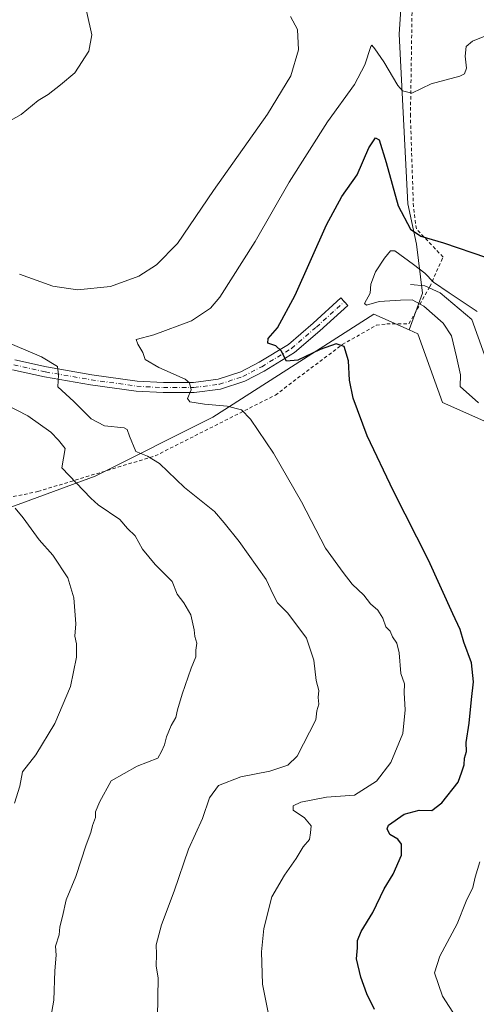
# Model space of a CAD drawing. Units: metres. Extents: x 624379 to 627830, y 4736494 to 4738869.
# Drawn here: x 627531 to 627666, y 4737697 to 4737989 of the extents above; entities that cross this region are included whole.
import ezdxf

# ---------------------------------------------------------------- set-up
doc = ezdxf.new("R2010")
doc.units = ezdxf.units.M
doc.header["$MEASUREMENT"] = 0
doc.linetypes.add('DGN Style 2', pattern=[1.6480167562047852, 0.988810053722871, -0.6592067024819142])
doc.linetypes.add('DGN Style 4', pattern=[2.6384748266838614, 1.318413404963828, -0.6592067024819142, 0.001648016756204785, -0.6592067024819142])
for name, color, linetype, lineweight in [('Alambrada', 7, 'DGN Style 2', 0), ('Camino Cxs', 7, 'Continuous', 0), ('Camino eje', 30, 'DGN Style 4', 13), ('Corriente natural lineal', 142, 'Continuous', 13), ('Cultivos herbáceos CxS', 92, 'Continuous', 0), ('Curva de nivel maestra', 30, 'Continuous', 30), ('Curva de nivel normal', 30, 'Continuous', 0), ('Pastizal CxS', 92, 'Continuous', 0), ('Suelo desnudo CxS', 253, 'Continuous', 0)]:
    doc.layers.add(name, color=color, linetype=linetype, lineweight=lineweight)

# ---------------------------------------------------------------- blocks, each defined once
blk = doc.blocks.new('*U23')
at = {"layer": 'Cultivos herbáceos CxS', "color": 92, "linetype": 'Continuous', "lineweight": 0}
blk.add_polyline3d([(627525.8611000003, 4737843.422300001, 545.5449999999983), (627553.4523, 4737853.5941, 538.6996000000072), (627588.3057000004, 4737871.0307, 530.4774000000034), (627635.9335000003, 4737901.5471, 521.2685999999958), (627646.4123000001, 4737896.8873, 523.1309000000037), (627649.0033, 4737895.735300001, 522.8512999999948), (627656.2641000003, 4737875.390900001, 522.1880999999995), (627669.3337000003, 4737869.579100001, 520.6420000000071), (627689.6643000003, 4737865.2193, 517.6459000000032), (627695.0674999999, 4737853.292300001, 517.7379999999976), (627701.2812999999, 4737846.3281, 516.4100999999937), (627714.3513000002, 4737846.3281, 514.4379999999946), (627731.7774999999, 4737847.7819, 510.9833999999974), (627740.4607999995, 4737859.365800001, 508.3015000000014), (627740.5148, 4737859.296499999, 508.3482999999979), (627777.9108999996, 4737858.281400001, 504.9894000000059), (627794.1967000002, 4737857.947899999, 502.3739999999962), (627791.2901, 4737780.9343, 501.0665000000009), (627801.2619000003, 4737728.4683, 499.2712000000029), (627808.1731000004, 4737711.094799999, 497.6756000000024), (627808.6580999997, 4737684.9232, 496.7667999999976)], dxfattribs=at)

msp = doc.modelspace()

# ---------------------------------------------------------------- linework, layer by layer
at = {"layer": 'Alambrada', "color": 7, "linetype": 'DGN Style 2', "lineweight": 0}
msp.add_polyline3d([(627526.0500999996, 4737846.880100001, 546.7926000000007), (627536.5800999999, 4737849.0801, 543.6267999999982), (627571.2701000003, 4737859.620100001, 536.4725999999937), (627606.8300999999, 4737877.620100001, 530.3775000000023), (627626.5800999999, 4737892.550100001, 526.7801000000036), (627636.6801000005, 4737898.2601, 524.610799999995), (627639.7500999998, 4737898.700099999, 523.844299999997), (627646.3400999998, 4737898.700099999, 523.3797999999952), (627652.4801000003, 4737909.6801, 520.8413), (627656.4301000005, 4737918.460100001, 524.5078999999969), (627648.5301000001, 4737926.800100001, 525.0455999999976), (627647.6501000002, 4737933.390100001, 526.3073000000004), (627646.7701000003, 4737960.170100001, 529.3484999999928), (627648.0800999999, 4738044.460100001, 545.773199999996), (627552.3601000002, 4738069.4801, 547.8628999999928), (627500.9901000002, 4738083.520099999, 547.6907999999967)], dxfattribs=at)
at = {"layer": 'Camino Cxs', "color": 7, "linetype": 'Continuous', "lineweight": 0}
msp.add_polyline3d([(627529.6983000003, 4737888.0529, 536.399900000004), (627539.1183000002, 4737885.938300001, 535.2909000000072), (627552.5409000004, 4737883.6373, 533.7473000000027), (627565.9319000002, 4737881.724300001, 532.2225000000036), (627573.7215, 4737881.3443, 531.1166999999987), (627582.6404999997, 4737881.3443, 529.8487000000023), (627589.9115000004, 4737882.276500001, 528.8845000000001), (627596.5948999999, 4737884.5043, 527.5809000000008), (627602.0296999998, 4737887.315300001, 526.5622000000003), (627610.7361000003, 4737892.614900001, 524.6692000000039), (627617.9464999996, 4737898.876700001, 523.0718000000053), (627626.2156999996, 4737906.376499999, 521.4768999999942), (627628.2311000006, 4737904.154300001, 521.4407000000066), (627619.9379000004, 4737896.6327, 523.2356), (627612.5120999999, 4737890.183900001, 524.9416999999958), (627603.5005000001, 4737884.6987, 526.9143999999942), (627597.7654999997, 4737881.732100001, 527.945000000007), (627590.5828999998, 4737879.337900001, 529.0564000000013), (627582.8321000002, 4737878.3443, 530.0182999999961), (627573.6482999995, 4737878.3443, 531.3276000000042), (627565.6458999999, 4737878.7347, 532.3481000000029), (627552.0751, 4737880.6733, 534.0604000000021), (627538.5358999996, 4737882.9943, 535.5243999999948), (627529.0824999996, 4737885.1165, 536.7676000000065)], dxfattribs=at)
msp.add_polyline3d([(627529.6983000003, 4737888.0529, 536.399900000004), (627539.1183000002, 4737885.938300001, 535.2909000000072), (627552.5409000004, 4737883.6373, 533.7473000000027), (627565.9319000002, 4737881.724300001, 532.2225000000036), (627573.7215, 4737881.3443, 531.1166999999987), (627582.6404999997, 4737881.3443, 529.8487000000023), (627589.9115000004, 4737882.276500001, 528.8845000000001), (627596.5948999999, 4737884.5043, 527.5809000000008), (627602.0296999998, 4737887.315300001, 526.5622000000003), (627610.7361000003, 4737892.614900001, 524.6692000000039), (627617.9464999996, 4737898.876700001, 523.0718000000053), (627626.2156999996, 4737906.376499999, 521.4768999999942), (627628.2311000006, 4737904.154300001, 521.4407000000066), (627619.9379000004, 4737896.6327, 523.2356), (627612.5120999999, 4737890.183900001, 524.9416999999958), (627603.5005000001, 4737884.6987, 526.9143999999942), (627597.7654999997, 4737881.732100001, 527.945000000007), (627590.5828999998, 4737879.337900001, 529.0564000000013), (627582.8321000002, 4737878.3443, 530.0182999999961), (627573.6482999995, 4737878.3443, 531.3276000000042), (627565.6458999999, 4737878.7347, 532.3481000000029), (627552.0751, 4737880.6733, 534.0604000000021), (627538.5358999996, 4737882.9943, 535.5243999999948), (627529.0824999996, 4737885.1165, 536.7676000000065)], dxfattribs=at)
at = {"layer": 'Camino eje', "color": 30, "linetype": 'DGN Style 4', "lineweight": 13}
msp.add_polyline3d([(627529.3904999997, 4737886.5847, 536.6391000000004), (627538.8271000005, 4737884.4663, 535.4107999999978), (627552.3079000004, 4737882.155300001, 533.9909000000043), (627565.7889, 4737880.229499999, 532.2859000000026), (627573.6848999998, 4737879.8443, 531.2223999999987), (627582.7363, 4737879.8443, 529.9340999999986), (627590.2471000003, 4737880.8073, 528.9633000000031), (627597.1801000005, 4737883.1183, 527.6668999999965), (627602.7651000004, 4737886.006899999, 526.6725000000006), (627611.6240999997, 4737891.399300001, 524.7753999999986), (627618.9423000002, 4737897.754699999, 522.949299999993), (627627.2232999997, 4737905.265500001, 521.3353999999963)], dxfattribs=at)
at = {"layer": 'Corriente natural lineal', "color": 142, "linetype": 'Continuous', "lineweight": 13}
msp.add_polyline3d([(627646.8300999999, 4737910.3101, 520.1159000000043), (627651.0601000005, 4737909.920100001, 520.2060000000056), (627655.5701000001, 4737907.9001, 520.3610000000045), (627664.9200999998, 4737900.0001, 519.404999999999), (627670.5701000001, 4737884.3101, 517.6284000000014), (627673.6300999997, 4737882.610099999, 516.9714999999997), (627684.4801000003, 4737880.4101, 516.6894999999931), (627695.5301000001, 4737870.290100001, 515.426099999997), (627700.2401000002, 4737866.800100001, 514.6456999999937), (627705.9301000005, 4737864.4001, 513.2727000000014), (627716.1401000004, 4737859.3201, 511.7967999999965), (627727.1101000002, 4737855.590100001, 510.210699999996), (627732.6300999997, 4737855.890100001, 509.5550999999978), (627735.3400999998, 4737858.450099999, 509.1309999999939), (627742.2701000003, 4737871.0001, 505.232999999993), (627745.4901000002, 4737872.1801, 504.3910000000033), (627752.9989, 4737873.003699999, 503.8221999999951)], dxfattribs=at)
at = {"layer": 'Cultivos herbáceos CxS', "color": 92, "linetype": 'Continuous', "lineweight": 0}
for points in [[(627425.2307000002, 4738068.2017, 547.6958000000013), (627408.2324999999, 4738055.3057, 549.2568000000028), (627383.9726999998, 4738024.0931, 550.8473999999987), (627363.1794999996, 4738006.7533, 551.9958000000044), (627348.1601, 4737990.569300001, 550.8439999999973), (627348.1596999997, 4737980.1645, 550.140400000004), (627366.1211000001, 4737953.860300001, 551.4593000000023), (627382.0948000001, 4737932.063100001, 552.2342000000062), (627415.4951, 4737920.437899999, 552.713699999993), (627453.2531000003, 4737905.906300001, 549.3629999999976), (627476.4868999999, 4737889.9221, 547.2667999999976), (627495.3645000001, 4737865.219900001, 548.0250999999989), (627506.9820999998, 4737852.141100001, 548.2670000000071), (627525.8611000003, 4737843.422300001, 545.5449999999983), (627553.4523, 4737853.5941, 538.6996000000072), (627588.3057000004, 4737871.0307, 530.4774000000034), (627635.9335000003, 4737901.5471, 521.2685999999958), (627646.4123000001, 4737896.8873, 523.1309000000037)], [(627646.4123000001, 4737896.8873, 523.1309000000037), (627649.0033, 4737895.735300001, 522.8512999999948), (627656.2641000003, 4737875.390900001, 522.1880999999995), (627669.3337000003, 4737869.579100001, 520.6420000000071), (627689.6643000003, 4737865.2193, 517.6459000000032), (627695.0674999999, 4737853.292300001, 517.7379999999976), (627701.2812999999, 4737846.3281, 516.4100999999937), (627714.3513000002, 4737846.3281, 514.4379999999946), (627731.7774999999, 4737847.7819, 510.9833999999974), (627740.4607999995, 4737859.365800001, 508.3015000000014)]]:
    msp.add_polyline3d(points, dxfattribs=at)
at = {"layer": 'Curva de nivel maestra', "color": 30, "linetype": 'Continuous', "lineweight": 30, "elevation": 525, "flags": 128}
msp.add_lwpolyline([(627636.0999999996, 4737695.700099999), (627633.8600000005, 4737700.3301), (627632.0599999997, 4737705.280099999), (627630.8399999999, 4737710.720100001), (627631.0999999996, 4737714.020099999), (627631.1399999997, 4737716.140100001), (627632.1900000004, 4737718.800100001), (627635.6299999999, 4737724.460100001), (627638.9699999997, 4737731.460100001), (627641.6900000004, 4737735.800100001), (627644.1200000001, 4737741.4301), (627644.1299999999, 4737744.640100001), (627643.04, 4737746.1501), (627640.6799999997, 4737747.5701), (627639.8799999999, 4737749.2501), (627640.2999999998, 4737750.3201), (627644.9299999997, 4737753.600099999), (627649.3099999997, 4737754.7301), (627653.0700000003, 4737754.6801), (627656.0899999999, 4737756.890100001), (627660.8499999996, 4737763.0601), (627662.0199999996, 4737766.130100001), (627662.6399999997, 4737768.130100001), (627662.8099999997, 4737770.130100001), (627663.3799999999, 4737772.130100001), (627663.2800000003, 4737774.800100001), (627664.1699999999, 4737780.460100001), (627664.8300000001, 4737787.520099999), (627665.4199999999, 4737792.710100001), (627664.8200000003, 4737798.360099999), (627662.5999999996, 4737804.4801), (627661.5300000003, 4737808.220100001), (627659.3300000001, 4737812.860099999), (627652.1600000003, 4737828.790100001), (627641.75, 4737849.1501), (627634, 4737865.5801), (627629.79, 4737876.700099999), (627628.7000000002, 4737881.9901), (627628.4699999997, 4737887.7601), (627627.1799999997, 4737891.9801), (627624.8300000001, 4737892.780099999), (627620.0599999997, 4737891.090100001), (627613.4199999999, 4737887.950099999), (627610.1399999997, 4737887.670100001), (627608.5300000003, 4737890.720100001), (627606.9900000002, 4737892.1801), (627604.5700000003, 4737892.950099999), (627604.6399999997, 4737894.360099999), (627607.4100000003, 4737897.530099999), (627612.6500000004, 4737907.200099999), (627621.9600000001, 4737928.020099999), (627626.5, 4737936.440099999), (627630.9800000006, 4737942.780099999), (627634.4900000002, 4737950.780099999), (627636.4100000003, 4737953.800100001), (627637.5499999998, 4737953.1801), (627639.5800000001, 4737946.440099999), (627643.1600000003, 4737933.6801), (627646.8099999997, 4737926.7301), (627649.8200000003, 4737924.620100001), (627656.5800000001, 4737922.710100001), (627669.3200000003, 4737918.3301)], dxfattribs=at)
at = {"layer": 'Curva de nivel normal', "color": 30, "linetype": 'Continuous', "lineweight": 0, "flags": 128}
for points, elevation in [([(627526.8399999999, 4737958.040100001), (627531.5999999996, 4737960.620100001), (627536.5999999996, 4737964.780099999), (627539.5999999996, 4737966.620100001), (627543.2699999996, 4737969.4801), (627547.4500000002, 4737973.040100001), (627551.5999999996, 4737979.4001), (627552.5599999997, 4737984.220100001), (627551.0499999998, 4737990.890100001), (627548.8499999996, 4738002.020099999), (627545.5300000003, 4738009.420100001), (627542.9299999997, 4738013.020099999), (627532.4600000001, 4738023.5701), (627523.7400000002, 4738031.940099999)], 540), ([(627531.0999999996, 4737913.360099999), (627540.9800000006, 4737909.870100001), (627548.3099999997, 4737908.7401), (627558.0499999998, 4737909.720100001), (627566.4500000002, 4737912.860099999), (627571.5999999996, 4737916.120100001), (627577.8200000003, 4737922.4901), (627588.4699999997, 4737938.220100001), (627604.5300000003, 4737960.780099999), (627611.3899999997, 4737972.110099999), (627613.6399999997, 4737979.780099999), (627613.3700000001, 4737985.780099999), (627611.2800000003, 4737989.6501)], 535), ([(627605.1500000004, 4737692.360099999), (627602.9900000002, 4737703.2501), (627602.6699999999, 4737712.780099999), (627603.3799999999, 4737719.720100001), (627605.7999999998, 4737729.130100001), (627609.4699999997, 4737735.550100001), (627612.9199999999, 4737740.470100001), (627615.0199999996, 4737743.880100001), (627616.9400000004, 4737746.100099999), (627617.2400000002, 4737748.020099999), (627617.4000000004, 4737750.100099999), (627615.4000000004, 4737752.460100001), (627612.0999999996, 4737754.770099999), (627612.0800000001, 4737755.9801), (627614.2999999998, 4737757.100099999), (627621.9100000003, 4737758.550100001), (627630.2599999999, 4737759.200099999), (627636.7599999999, 4737763.3201), (627641.0199999996, 4737768.840100001), (627644.5199999996, 4737777.390100001), (627645.2599999999, 4737784.450099999), (627644.9600000001, 4737789.460100001), (627644.9699999997, 4737792.130100001), (627643.9600000001, 4737795.1801), (627643.4600000001, 4737801.3101), (627642.7599999999, 4737804.1801), (627641.4800000006, 4737806.100099999), (627640.7800000003, 4737807.7601), (627639.4699999997, 4737809.050100001), (627638.5700000003, 4737811.530099999), (627637.1200000001, 4737813.9801), (627634.9900000002, 4737815.8101), (627632.9699999997, 4737818.340100001), (627629.54, 4737821.690099999), (627626.9000000004, 4737825.100099999), (627621.6600000003, 4737832.2601), (627614.5499999998, 4737846.040100001), (627606.2999999998, 4737860.380100001), (627599.4900000002, 4737870.440099999), (627596.7800000003, 4737873.200099999), (627592.5999999996, 4737874.350099999), (627585.8600000005, 4737874.940099999), (627581.5199999996, 4737875.620100001), (627580.8600000005, 4737876.5601), (627581.9500000002, 4737879.1801), (627581.4500000002, 4737881.200099999), (627580.0999999996, 4737882.290100001), (627572.3799999999, 4737885.7501), (627568.2699999996, 4737888.110099999), (627567.5800000001, 4737890.2601), (627566.1600000003, 4737892.670100001), (627565.6200000001, 4737894.030099999), (627570.8200000003, 4737895.440099999), (627581.9699999997, 4737899.550100001), (627587.6399999997, 4737903.350099999), (627590.4199999999, 4737906.610099999), (627600.8099999997, 4737923.0801), (627610.9199999999, 4737940.6801), (627622.2800000003, 4737958.530099999), (627630.2199999997, 4737969.5701), (627633.2599999999, 4737975.4101), (627635.0300000003, 4737980.840100001), (627635.4000000004, 4737981.220100001), (627636.2100000001, 4737980.0701), (627638.8899999997, 4737976.300100001), (627643.04, 4737969.220100001), (627644.4400000004, 4737967.720100001), (627647.2199999997, 4737966.9901), (627652.8700000001, 4737969.720100001), (627661.3799999999, 4737971.9901), (627662.79, 4737972.690099999), (627663.3600000005, 4737974.4101), (627662.9400000004, 4737977.960100001), (627663.2999999998, 4737980.840100001), (627665.1200000001, 4737982.420100001), (627670.2199999997, 4737984.450099999)], 530), ([(627666.9400000004, 4737875.350099999), (627661.4600000001, 4737880.120100001), (627661.5499999998, 4737883.6501), (627660.3799999999, 4737888.890100001), (627658.9299999997, 4737895.120100001), (627656.4199999999, 4737898.940099999), (627650.7300000006, 4737903.9301), (627647.29, 4737905.840100001), (627643.8399999999, 4737905.710100001), (627637.5099999999, 4737905.3201), (627633.7400000002, 4737904.1801), (627633.2199999997, 4737904.7401), (627634.8499999996, 4737907.780099999), (627635.0300000003, 4737910.440099999), (627636.4199999999, 4737914.110099999), (627639.0800000001, 4737918.120100001), (627640.8399999999, 4737920.290100001), (627642.1200000001, 4737920.360099999), (627647.7000000002, 4737916.2301), (627651.0599999997, 4737913.710100001), (627653.5800000001, 4737910.9901), (627658.2599999999, 4737907.920100001), (627666.5599999997, 4737902.390100001)], 520), ([(627571.9199999999, 4737693.370100001), (627572.1100000005, 4737705.130100001), (627571.5199999996, 4737708.540100001), (627571.6200000001, 4737712.1601), (627571.5499999998, 4737714.890100001), (627573.0800000001, 4737720.800100001), (627576.9000000004, 4737730.800100001), (627581.1200000001, 4737743.220100001), (627585.2599999999, 4737752.290100001), (627587.3399999999, 4737758.380100001), (627589.9800000006, 4737762.050100001), (627596.5499999998, 4737764.6501), (627605.1500000004, 4737766.2601), (627610.5, 4737768.110099999), (627613.3099999997, 4737770.710100001), (627618.75, 4737781.460100001), (627619.0899999999, 4737784.130100001), (627619.7000000002, 4737786.130100001), (627619.4299999997, 4737788.130100001), (627619.7199999997, 4737790.130100001), (627618.9000000004, 4737793.130100001), (627618.1799999997, 4737799.130100001), (627616.0300000003, 4737805.620100001), (627610.5300000003, 4737813.0601), (627607.4699999997, 4737816.090100001), (627606.2100000001, 4737818.550100001), (627604.1200000001, 4737822.9801), (627596.0899999999, 4737834.3101), (627591.6500000004, 4737839.7501), (627588.7599999999, 4737843.130100001), (627579.9400000004, 4737850.2401), (627572.5800000001, 4737857.340100001), (627568.9900000002, 4737859.4901), (627565.54, 4737860.960100001), (627563.6399999997, 4737865.460100001), (627563, 4737867.4301), (627562.0499999998, 4737867.9101), (627556.2300000006, 4737868.4901), (627552.3499999996, 4737870.550100001), (627547.2100000001, 4737875.720100001), (627542.4900000002, 4737880.0101), (627542.6699999999, 4737883.590100001), (627542.3399999999, 4737886.120100001), (627537.6699999999, 4737888.920100001), (627525.8300000001, 4737894.0101)], 535), ([(627539.7199999997, 4737689.5601), (627541.2999999998, 4737698.5101), (627541.5800000001, 4737707.2301), (627542, 4737711.800100001), (627541.7999999998, 4737714.460100001), (627542.8799999999, 4737717.800100001), (627543.0099999999, 4737720.2501), (627543.8600000005, 4737723.280099999), (627544.9699999997, 4737728.2501), (627547.79, 4737735.130100001), (627550.8700000001, 4737744.460100001), (627552.2300000006, 4737748.130100001), (627552.7000000002, 4737750.2501), (627553.6100000005, 4737752.610099999), (627553.5999999996, 4737754.2501), (627554.7599999999, 4737757.130100001), (627558.2599999999, 4737763.460100001), (627565.8899999997, 4737767.800100001), (627572.0899999999, 4737770.130100001), (627573.1500000004, 4737772.130100001), (627574.0599999997, 4737774.130100001), (627574.5800000001, 4737776.460100001), (627576.0300000003, 4737779.800100001), (627577.3899999997, 4737782.130100001), (627577.8300000001, 4737784.460100001), (627579.2199999997, 4737789.130100001), (627581.9400000004, 4737796.800100001), (627583.2699999996, 4737800.130100001), (627583.2599999999, 4737802.130100001), (627583.5700000003, 4737804.130100001), (627582.9500000002, 4737806.130100001), (627582.8099999997, 4737808.130100001), (627581.8200000003, 4737812.540100001), (627579.7800000003, 4737816.140100001), (627577.7999999998, 4737818.6501), (627576.2400000002, 4737822.420100001), (627571.2699999996, 4737827.450099999), (627567.5199999996, 4737832.040100001), (627565.3399999999, 4737835.960100001), (627563.0599999997, 4737838.1601), (627560.7599999999, 4737840.7401), (627554.4299999997, 4737845.120100001), (627552.1900000004, 4737847.120100001), (627543.6699999999, 4737856.120100001), (627544.5899999999, 4737861.780099999), (627542.6399999997, 4737864.220100001), (627540.4199999999, 4737866.6801), (627533.5999999996, 4737871.4301), (627520.29, 4737878.2301)], 540), ([(627529.5899999999, 4737756.800100001), (627531.2100000001, 4737761.800100001), (627532.0199999996, 4737766.130100001), (627535.9100000003, 4737771.130100001), (627541.5199999996, 4737780.390100001), (627546.2100000001, 4737791.340100001), (627548, 4737800.040100001), (627548.0099999999, 4737803.960100001), (627547.5300000003, 4737806.2501), (627547.7699999996, 4737809.940099999), (627547.1600000003, 4737817.590100001), (627545.3700000001, 4737823.530099999), (627541.0099999999, 4737830.190099999), (627536.9600000001, 4737834.800100001), (627532.1699999999, 4737841.300100001), (627529.8600000005, 4737844.170100001)], 545), ([(627663.0700000003, 4737689.110099999), (627656.2999999998, 4737699.690099999), (627653.8799999999, 4737706.610099999), (627655.4199999999, 4737711.5101), (627660.5999999996, 4737721.130100001), (627663.2999999998, 4737727.800100001), (627665.2100000001, 4737731.840100001), (627665.9000000004, 4737734.960100001), (627667.2800000003, 4737739.470100001)], 520)]:
    msp.add_lwpolyline(points, dxfattribs=dict(at, elevation=elevation))
at = {"layer": 'Pastizal CxS', "color": 92, "linetype": 'Continuous', "lineweight": 0}
for points in [[(627646.4123000001, 4737896.8873, 523.1309000000037), (627650.3013000004, 4737907.7755, 520.1941999999982), (627648.5966999996, 4737922.267300001, 523.3525999999983), (627646.0393000003, 4737934.201500001, 525.154999999999), (627643.4833000004, 4737984.4957, 531.4946999999956), (627646.8941000003, 4738036.494899999, 544.2348000000056), (627601.7147000004, 4738046.7249, 545.4219000000012), (627567.6168999998, 4738061.2169, 546.9306999999973), (627523.2901, 4738076.5615, 547.6768000000011), (627484.9301000005, 4738090.201099999, 548.3880999999965), (627462.7663000004, 4738093.611099999, 548.6383999999962), (627448.2747, 4738080.8247, 547.0383000000002), (627440.6025, 4738072.3005, 546.596000000005), (627425.2307000002, 4738068.2017, 547.6958000000013)], [(627711.8267000001, 4737990.350099999, 522.4784999999974), (627731.7531000003, 4737930.603499999, 515.2614999999934), (627739.0135000005, 4737897.182700001, 512.0016999999935), (627740.4907000001, 4737859.4057, 508.2801000000036), (627740.4607999995, 4737859.365800001, 508.3015000000014), (627731.7774999999, 4737847.7819, 510.9833999999974), (627714.3513000002, 4737846.3281, 514.4379999999946), (627701.2812999999, 4737846.3281, 516.4100999999937), (627695.0674999999, 4737853.292300001, 517.7379999999976), (627689.6643000003, 4737865.2193, 517.6459000000032), (627669.3337000003, 4737869.579100001, 520.6420000000071), (627656.2641000003, 4737875.390900001, 522.1880999999995), (627649.0033, 4737895.735300001, 522.8512999999948), (627646.4123000001, 4737896.8873, 523.1309000000037), (627650.3013000004, 4737907.7755, 520.1941999999982), (627648.5966999996, 4737922.267300001, 523.3525999999983), (627646.0393000003, 4737934.201500001, 525.154999999999), (627643.4833000004, 4737984.4957, 531.4946999999956), (627646.8941000003, 4738036.494899999, 544.2348000000056)], [(627646.4123000001, 4737896.8873, 523.1309000000037), (627649.0033, 4737895.735300001, 522.8512999999948), (627656.2641000003, 4737875.390900001, 522.1880999999995), (627669.3337000003, 4737869.579100001, 520.6420000000071), (627689.6643000003, 4737865.2193, 517.6459000000032), (627695.0674999999, 4737853.292300001, 517.7379999999976), (627701.2812999999, 4737846.3281, 516.4100999999937), (627714.3513000002, 4737846.3281, 514.4379999999946), (627731.7774999999, 4737847.7819, 510.9833999999974), (627740.4607999995, 4737859.365800001, 508.3015000000014)]]:
    msp.add_polyline3d(points, dxfattribs=at)
at = {"layer": 'Suelo desnudo CxS', "color": 253, "linetype": 'Continuous', "lineweight": 0}
for points in [[(627646.4123000001, 4737896.8873, 523.1309000000037), (627650.3013000004, 4737907.7755, 520.1941999999982), (627648.5966999996, 4737922.267300001, 523.3525999999983), (627646.0393000003, 4737934.201500001, 525.154999999999), (627643.4833000004, 4737984.4957, 531.4946999999956), (627646.8941000003, 4738036.494899999, 544.2348000000056), (627601.7147000004, 4738046.7249, 545.4219000000012), (627567.6168999998, 4738061.2169, 546.9306999999973), (627523.2901, 4738076.5615, 547.6768000000011), (627484.9301000005, 4738090.201099999, 548.3880999999965), (627462.7663000004, 4738093.611099999, 548.6383999999962), (627448.2747, 4738080.8247, 547.0383000000002), (627440.6025, 4738072.3005, 546.596000000005), (627425.2307000002, 4738068.2017, 547.6958000000013)], [(627523.2901, 4738076.5615, 547.6768000000011), (627567.6168999998, 4738061.2169, 546.9306999999973), (627601.7147000004, 4738046.7249, 545.4219000000012), (627646.8941000003, 4738036.494899999, 544.2348000000056), (627643.4833000004, 4737984.4957, 531.4946999999956), (627646.0393000003, 4737934.201500001, 525.154999999999), (627648.5966999996, 4737922.267300001, 523.3525999999983), (627650.3013000004, 4737907.7755, 520.1941999999982), (627646.4123000001, 4737896.8873, 523.1309000000037), (627635.9335000003, 4737901.5471, 521.2685999999958), (627588.3057000004, 4737871.0307, 530.4774000000034), (627553.4523, 4737853.5941, 538.6996000000072), (627525.8611000003, 4737843.422300001, 545.5449999999983)], [(627425.2307000002, 4738068.2017, 547.6958000000013), (627408.2324999999, 4738055.3057, 549.2568000000028), (627383.9726999998, 4738024.0931, 550.8473999999987), (627363.1794999996, 4738006.7533, 551.9958000000044), (627348.1601, 4737990.569300001, 550.8439999999973), (627348.1596999997, 4737980.1645, 550.140400000004), (627366.1211000001, 4737953.860300001, 551.4593000000023), (627382.0948000001, 4737932.063100001, 552.2342000000062), (627415.4951, 4737920.437899999, 552.713699999993), (627453.2531000003, 4737905.906300001, 549.3629999999976), (627476.4868999999, 4737889.9221, 547.2667999999976), (627495.3645000001, 4737865.219900001, 548.0250999999989), (627506.9820999998, 4737852.141100001, 548.2670000000071), (627525.8611000003, 4737843.422300001, 545.5449999999983), (627553.4523, 4737853.5941, 538.6996000000072), (627588.3057000004, 4737871.0307, 530.4774000000034), (627635.9335000003, 4737901.5471, 521.2685999999958), (627646.4123000001, 4737896.8873, 523.1309000000037)]]:
    msp.add_polyline3d(points, dxfattribs=at)

# ---------------------------------------------------------------- block references
at = {"layer": 'Cultivos herbáceos CxS', "color": 92, "linetype": 'Continuous', "lineweight": 0}
msp.add_blockref('*U23', (0, 0), dxfattribs=at)

doc.saveas('drawing.dxf')
